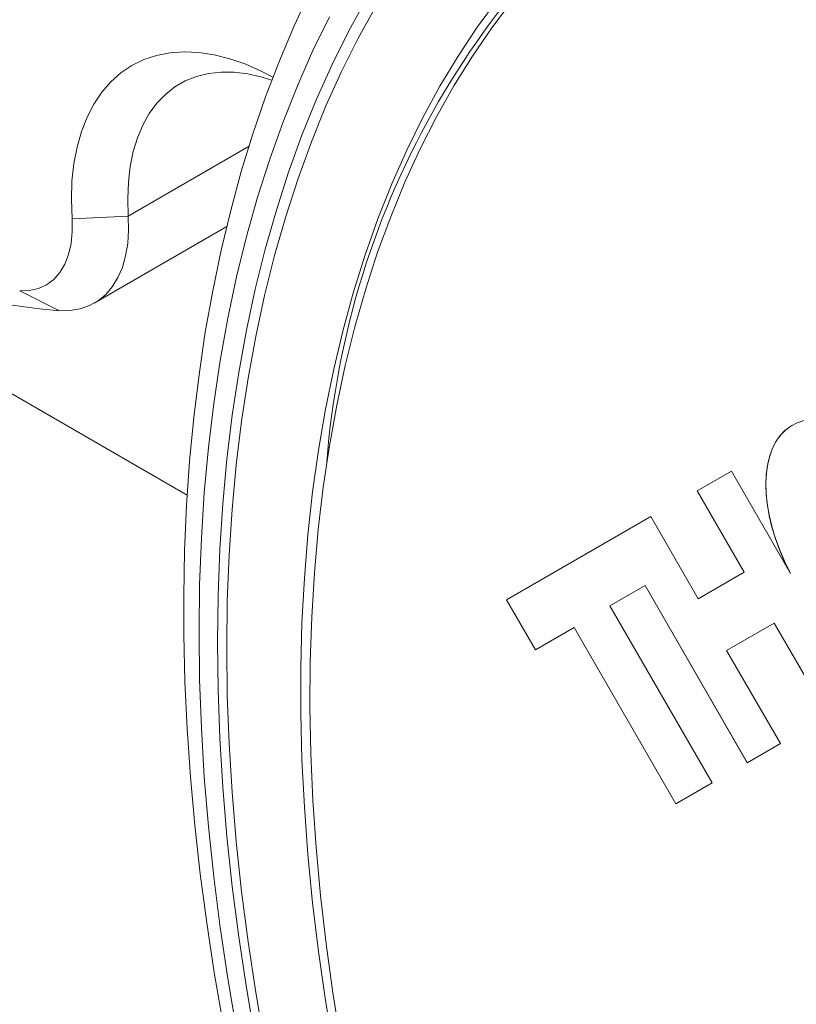
# Paper-space layout 'Sheet1' of a CAD drawing. Units: millimetres. Extents: x 2 to 278, y 1 to 215.
# Drawn here: x 179 to 182, y 171 to 174 of the extents above; entities that cross this region are included whole.
import ezdxf

# ---------------------------------------------------------------- set-up
doc = ezdxf.new("R2010")
doc.units = ezdxf.units.MM

psp = doc.layouts.new('Sheet1')

# ---------------------------------------------------------------- linework, layer by layer
at = {"color": 8, "linetype": 'Continuous', "lineweight": 0}
psp.add_line((179.9015, 173.7011), (180.3637, 173.9679), dxfattribs=at)
at = {"color": 7, "linetype": 'Continuous', "lineweight": 0}
for p, q in [((179.6863, 173.6909), (179.9015, 173.7011)), ((179.7714, 173.3681), (180.2786, 173.6609)), ((178.468, 173.592), (180.1274, 172.6341)), ((179.486, 173.4156), (179.6379, 173.3388)), ((182.2091, 172.7256), (182.0786, 172.6502)), ((182.2091, 172.7256), (182.0788, 172.6503)), ((182.4355, 172.3335), (182.2091, 172.7256)), ((182.0788, 172.6503), (182.0786, 172.6502)), ((182.0786, 172.6502), (182.2585, 172.3387)), ((182.0788, 172.6503), (182.2586, 172.3388)), ((181.9006, 172.552), (181.3489, 172.2333)), ((181.9006, 172.552), (181.349, 172.2334)), ((182.0825, 172.2371), (181.9006, 172.552)), ((182.2585, 172.3387), (182.0825, 172.2371)), ((182.2586, 172.3388), (182.0826, 172.2371)), ((182.2586, 172.3388), (182.2585, 172.3387)), ((182.4357, 172.3335), (182.4355, 172.3335)), ((181.7443, 172.2107), (181.8788, 172.2883)), ((181.8789, 172.2884), (181.8788, 172.2883)), ((181.8788, 172.2883), (182.2701, 171.6106)), ((181.8789, 172.2884), (182.2703, 171.6107)), ((181.349, 172.2334), (181.3489, 172.2333)), ((181.3489, 172.2333), (181.4595, 172.0416)), ((181.349, 172.2334), (181.4597, 172.0417)), ((182.1356, 171.5329), (181.7443, 172.2107)), ((182.0826, 172.2371), (182.0825, 172.2371)), ((182.1911, 172.0397), (182.3731, 172.1447)), ((182.3732, 172.1448), (182.3731, 172.1447)), ((182.3731, 172.1447), (182.5786, 171.7887)), ((182.3732, 172.1448), (182.5788, 171.7888)), ((181.4595, 172.0416), (181.6079, 172.1273)), ((181.608, 172.1274), (181.6079, 172.1273)), ((181.6079, 172.1273), (181.9972, 171.453)), ((181.608, 172.1274), (181.9973, 171.453)), ((182.3967, 171.6837), (182.1911, 172.0397)), ((182.2701, 171.6106), (182.3967, 171.6837)), ((181.9972, 171.453), (182.1356, 171.5329))]:
    psp.add_line(p, q, dxfattribs=at)
at = {"color": 7, "linetype": 'Continuous', "lineweight": 0, "flags": 128}
for points in [[(180.5964, 174.5585), (180.5361, 174.4288), (180.4797, 174.2951), (180.4271, 174.1575), (180.3786, 174.0162), (180.334, 173.8712), (180.2934, 173.7227), (180.257, 173.5708), (180.2246, 173.4156), (180.1963, 173.2572), (180.1722, 173.0957), (180.1522, 172.9313), (180.1363, 172.7641), (180.1247, 172.5942), (180.1171, 172.4218), (180.1138, 172.247), (180.1136, 172.1932)], [(180.2429, 172.0707), (180.2452, 172.2502), (180.252, 172.427), (180.2633, 172.6009), (180.2791, 172.7716), (180.2995, 172.9392), (180.3243, 173.1035), (180.3536, 173.2642), (180.3874, 173.4213), (180.4255, 173.5747), (180.4681, 173.7242), (180.5149, 173.8697), (180.5661, 174.0111), (180.6216, 174.1482), (180.6813, 174.281), (180.7451, 174.4093), (180.8131, 174.533)], [(181.3143, 174.5296), (181.2368, 174.4237), (181.1633, 174.3131), (181.0938, 174.1976), (181.0283, 174.0776), (180.9669, 173.9529), (180.9097, 173.8239), (180.8567, 173.6905), (180.8079, 173.5529), (180.7634, 173.4112), (180.7233, 173.2655), (180.6875, 173.1161), (180.6561, 172.9629), (180.6292, 172.8062), (180.6067, 172.646), (180.5887, 172.4826), (180.5752, 172.3161), (180.5662, 172.1465), (180.5616, 171.9741), (180.5616, 171.7991), (180.5662, 171.6215), (180.5752, 171.4415), (180.5887, 171.2594), (180.6067, 171.0751), (180.6292, 170.889), (180.6562, 170.7012), (180.6875, 170.5118)], [(181.3713, 174.5253), (181.2928, 174.4214), (181.2181, 174.3126), (181.1475, 174.199), (181.0808, 174.0806), (181.0183, 173.9577), (180.9599, 173.8303), (180.9056, 173.6985), (180.8557, 173.5625), (180.81, 173.4223), (180.7687, 173.2781), (180.7317, 173.1301), (180.6992, 172.9783), (180.6711, 172.8229), (180.6474, 172.664), (180.6282, 172.5019), (180.6135, 172.3365), (180.6034, 172.1681), (180.5977, 171.9968), (180.5966, 171.8228), (180.6, 171.6462), (180.6079, 171.4672), (180.6203, 171.2859), (180.6373, 171.1026), (180.6587, 170.9173), (180.6846, 170.7302), (180.7149, 170.5416)], [(180.2782, 172.0502), (180.2805, 172.2294), (180.2873, 172.4058), (180.2987, 172.5793), (180.3146, 172.7497), (180.335, 172.9169), (180.3599, 173.0807), (180.3892, 173.241), (180.4231, 173.3977), (180.4613, 173.5507), (180.504, 173.6997), (180.551, 173.8447), (180.6023, 173.9856), (180.6579, 174.1222), (180.7177, 174.2545), (180.7817, 174.3822), (180.8498, 174.5054)], [(180.1722, 172.1115), (180.1744, 172.2918), (180.1812, 172.4692), (180.1925, 172.6438), (180.2082, 172.8154), (180.2285, 172.9837), (180.2532, 173.1487), (180.2823, 173.3103), (180.3159, 173.4683), (180.3539, 173.6226), (180.3962, 173.773), (180.4428, 173.9194), (180.4938, 174.0618), (180.5489, 174.1999), (180.6083, 174.3338), (180.6719, 174.4631)], [(179.6863, 173.6909), (179.6838, 173.7641), (179.6861, 173.8345), (179.6934, 173.9016), (179.7054, 173.9651), (179.7223, 174.0245), (179.7437, 174.0794), (179.7697, 174.1296), (179.8001, 174.1748), (179.8346, 174.2145), (179.8731, 174.2487), (179.9152, 174.2771), (179.9609, 174.2994), (180.0097, 174.3157), (180.0614, 174.3257), (180.1157, 174.3294), (180.1721, 174.3268), (180.2305, 174.3179), (180.2903, 174.3028), (180.3513, 174.2815), (180.413, 174.2543), (180.4549, 174.2325)], [(180.45, 174.2208), (180.4132, 174.2324), (180.3593, 174.2449), (180.307, 174.2515), (180.2565, 174.252), (180.2082, 174.2466), (180.1624, 174.2353), (180.1195, 174.2181), (180.0797, 174.1951), (180.0434, 174.1665), (180.0107, 174.1326), (179.9819, 174.0935), (179.9571, 174.0494), (179.9366, 174.0008), (179.9205, 173.9479), (179.9088, 173.8911), (179.9018, 173.8307), (179.8993, 173.7673), (179.9015, 173.7011)], [(179.486, 173.4156), (179.5231, 173.4167), (179.5575, 173.4244), (179.5888, 173.4386), (179.6163, 173.4591), (179.6399, 173.4856), (179.6589, 173.5176), (179.6733, 173.5548), (179.6827, 173.5965), (179.6871, 173.6421), (179.6863, 173.6909)], [(179.9015, 173.7011), (179.9028, 173.6473), (179.8994, 173.5963), (179.8914, 173.5487), (179.8788, 173.505), (179.8617, 173.4656), (179.8404, 173.4309), (179.815, 173.4013), (179.7858, 173.3772), (179.7531, 173.3587), (179.7173, 173.346), (179.6788, 173.3394), (179.6379, 173.3388)], [(180.1136, 172.1932), (180.1142, 172.0996), (180.1184, 171.9207), (180.1269, 171.7397), (180.1394, 171.5568), (180.1561, 171.3721), (180.1768, 171.1858), (180.2017, 170.998), (180.2306, 170.8087), (180.2635, 170.6183)], [(180.3159, 170.5888), (180.2823, 170.7856), (180.2532, 170.9808), (180.2285, 171.1744), (180.2082, 171.3661), (180.1925, 171.5558), (180.1812, 171.7434), (180.1744, 171.9287), (180.1722, 172.1115)], [(180.3874, 170.5533), (180.3536, 170.7494), (180.3243, 170.9439), (180.2995, 171.1369), (180.2791, 171.3279), (180.2633, 171.517), (180.252, 171.7039), (180.2452, 171.8886), (180.2429, 172.0707)], [(180.4231, 170.5354), (180.3893, 170.7312), (180.3599, 170.9255), (180.335, 171.118), (180.3146, 171.3088), (180.2987, 171.4975), (180.2873, 171.6841), (180.2805, 171.8684), (180.2782, 172.0502)]]:
    psp.add_lwpolyline(points, dxfattribs=at)
at = {"color": 7, "linetype": 'Continuous', "lineweight": 0}
for centre, radius, start, end in [((183.8924, 172.5133), 3.2407, 124.136, 175.6371), ((179.8725, 176.0232), 2.6946, 239.0692, 265.0058)]:
    psp.add_arc(centre, radius, start, end, dxfattribs=at)
for centre, start_param in [((182.7042, 172.4468), 4.827117), ((182.7043, 172.4468), 6.276872)]:
    psp.add_ellipse(centre, major_axis=(-0.2622, 0.4542), ratio=0.552986, start_param=start_param, end_param=7.784905, dxfattribs=at)

doc.saveas('drawing.dxf')
